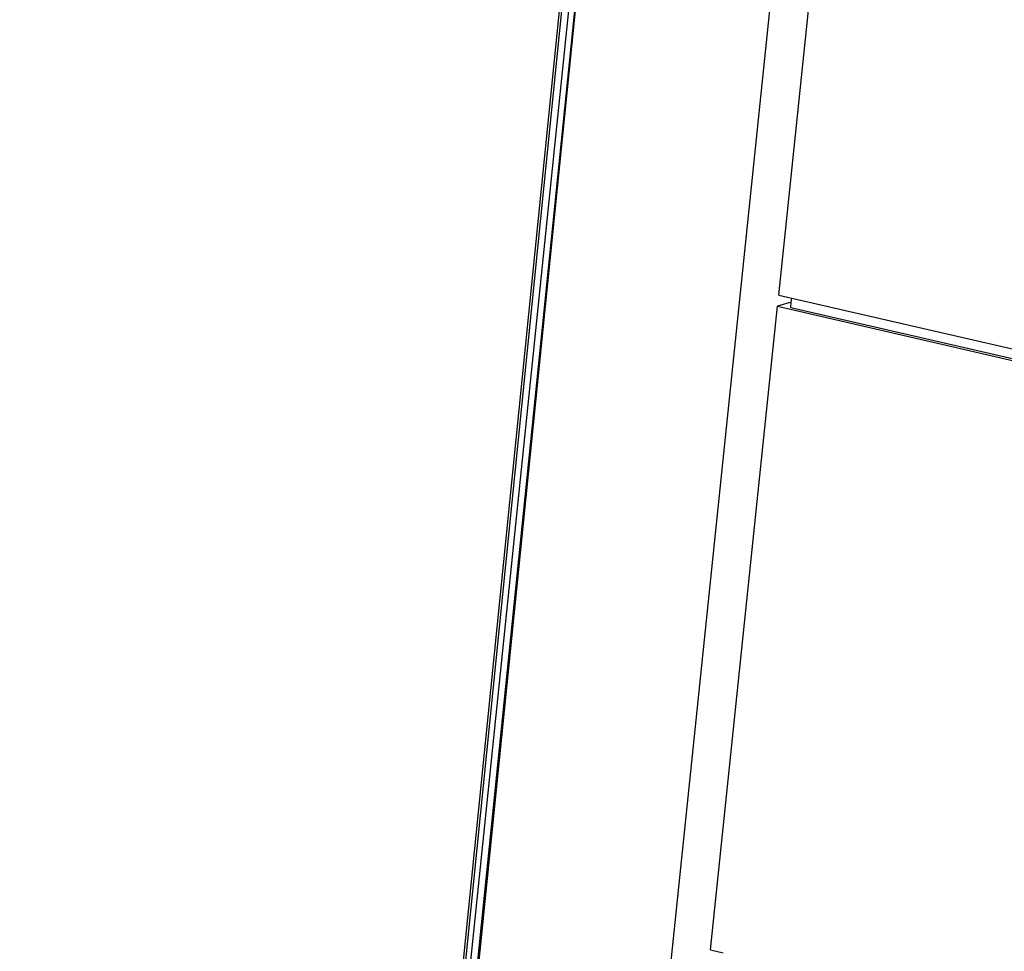
# Model space of a CAD drawing. Extents: x -124 to 121, y -56 to 62.
# Drawn here: x 64 to 73, y 10 to 17 of the extents above; entities that cross this region are included whole.
import ezdxf

# ---------------------------------------------------------------- set-up
doc = ezdxf.new("R2010")
doc.units = 0
doc.header["$MEASUREMENT"] = 0
doc.layers.get('0').update_dxf_attribs({"linetype": 'CONTINUOUS'})

msp = doc.modelspace()

# ---------------------------------------------------------------- linework, layer by layer
for p, q in [((69.8473, 24.5574), (64.4172, -28.6345)), ((69.8473, 24.5574), (64.4653, -28.5819)), ((65.5062, -17.2301), (69.8002, 24.5276)), ((69.7227, 24.4902), (65.5062, -17.2301)), ((66.4967, -23.8492), (71.1469, 20.9798)), ((70.8701, 15.1453), (71.45, 20.7099)), ((69.0118, 17.6472), (66.0948, -11.1982)), ((70.9768, 15.0853), (70.8603, 15.0518)), ((70.8701, 15.1453), (70.9804, 15.1199)), ((70.9721, 15.0405), (70.9768, 15.0853)), ((70.9768, 15.0853), (70.9804, 15.1199)), ((70.9804, 15.1199), (73.0799, 14.6356)), ((70.2898, 9.5784), (70.8603, 15.0518)), ((70.8603, 15.0518), (86.8257, 11.3633)), ((70.9721, 15.0405), (86.7593, 11.3941)), ((70.2898, 9.5784), (70.399, 9.5509))]:
    msp.add_line(p, q)

doc.saveas('drawing.dxf')
